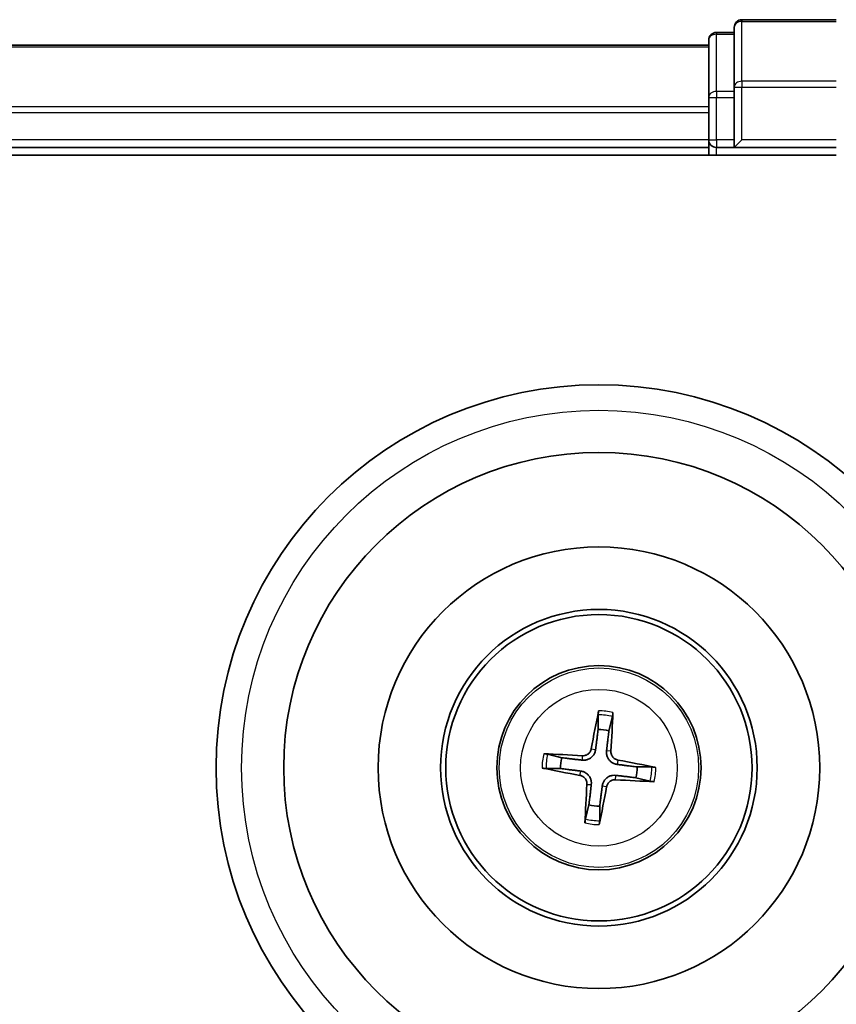
# Model space of a CAD drawing. Units: millimetres. Extents: x 0 to 8261, y 0 to 1686.
# Drawn here: x 2393 to 2425, y 1100 to 1139 of the extents above; entities that cross this region are included whole.
import ezdxf

# ---------------------------------------------------------------- set-up
doc = ezdxf.new("R2010")
doc.units = ezdxf.units.MM
doc.layers.add('Visible (ISO)', color=7, linetype='Continuous', lineweight=35)
doc.layers.add('Visible Narrow (ISO)', color=7, linetype='Continuous', lineweight=25)

msp = doc.modelspace()

# ---------------------------------------------------------------- linework, layer by layer
at = {"layer": 'Visible (ISO)'}
for p, q in [((2425.04372, 1138.66131), (2421.34372, 1138.66131)), ((2421.04372, 1138.16131), (2420.34372, 1138.16131)), ((2421.04372, 1138.36131), (2421.04372, 1136.02079)), ((2420.04372, 1137.86131), (2420.04372, 1135.61994)), ((2420.04372, 1137.66131), (1970.04372, 1137.66131)), ((2421.04372, 1136.02079), (2421.04372, 1135.61994)), ((2420.04372, 1135.61994), (2420.04372, 1135.2444)), ((2421.04372, 1133.96131), (2421.04372, 1135.61994)), ((2420.04372, 1135.2444), (2420.04372, 1135.02079)), ((2420.04372, 1135.02079), (2420.04372, 1133.96131)), ((2420.04372, 1133.96131), (2420.04372, 1133.66131)), ((2421.04372, 1133.66131), (2421.34372, 1133.96131)), ((2421.04372, 1133.96131), (2421.04372, 1133.66131)), ((1970.04372, 1133.66131), (2420.04372, 1133.66131)), ((2420.04372, 1133.66131), (2420.04372, 1133.36131)), ((2420.34372, 1133.66131), (2421.04372, 1133.66131)), ((2421.04372, 1133.66131), (2425.04372, 1133.66131)), ((1965.04372, 1133.36131), (2425.04372, 1133.36131)), ((2415.71135, 1111.4342), (2415.71348, 1110.86244)), ((2416.13401, 1110.81113), (2416.27355, 1111.3656)), ((2414.2939, 1109.75159), (2413.73942, 1109.89113)), ((2413.67083, 1109.32894), (2414.24259, 1109.33107)), ((2417.81661, 1109.39367), (2417.24485, 1109.39154)), ((2417.19354, 1108.97102), (2417.74802, 1108.83148)), ((2415.35344, 1107.91148), (2415.21389, 1107.35701)), ((2415.77609, 1107.28841), (2415.77396, 1107.86017))]:
    msp.add_line(p, q, dxfattribs=at)
for radius in [15, 12.35, 8.65, 6.2, 6, 4]:
    msp.add_circle((2415.74372, 1109.36131), radius, dxfattribs=at)
for centre, radius, start, end in [((2421.34372, 1138.36131), 0.3, 90, 180), ((2420.34372, 1137.86131), 0.3, 90, 180), ((2420.34372, 1133.96131), 0.3, 180, 270), ((2415.74372, 1109.36131), 1.50144, 74.933414, 91.154011), ((2415.74372, 1109.36131), 1.50144, 164.933414, 181.154011), ((2415.74372, 1109.36131), 1.50144, 344.933414, 1.154011), ((2415.74372, 1109.36131), 1.50144, 254.933414, 271.154011)]:
    msp.add_arc(centre, radius, start, end, dxfattribs=at)
for centre, major_axis, start_param, end_param in [((2415.88145, 1109.33729), (-1.11637, -6.40188), 4.36827571, 4.60726001), ((2415.60425, 1109.37111), (0.45566, 6.48249), 4.81751795, 5.05650225), ((2415.73392, 1109.22184), (-6.48249, 0.45566), 4.81751795, 5.05650225), ((2415.7197, 1109.22357), (-6.40188, 1.11637), 4.36827571, 4.60726001), ((2415.76774, 1109.49904), (6.40188, -1.11637), 4.36827571, 4.60726001), ((2415.75352, 1109.50077), (6.48249, -0.45566), 4.81751795, 5.05650225), ((2415.88319, 1109.3515), (-0.45566, -6.48249), 4.81751795, 5.05650225), ((2415.60599, 1109.38532), (1.11637, 6.40188), 4.36827571, 4.60726001)]:
    msp.add_ellipse(centre, major_axis=major_axis, ratio=0.08715574, start_param=start_param, end_param=end_param, dxfattribs=at)
for points, knots in [([(2415.71135, 1111.4342), (2415.71136, 1111.44022), (2415.71178, 1111.44861), (2415.71346, 1111.46829), (2415.71522, 1111.48364), (2415.71914, 1111.51217), (2415.722, 1111.53042), (2415.72708, 1111.55955), (2415.73008, 1111.57532), (2415.73282, 1111.58863)], [0.0427285001, 0.0427285001, 0.0427285001, 0.0427285001, 0.0464696768, 0.0464696768, 0.0511089018, 0.0511089018, 0.0558160505, 0.0558160505, 0.05997866, 0.05997866, 0.05997866, 0.05997866]), ([(2416.28984, 1111.52067), (2416.2893, 1111.50709), (2416.28842, 1111.49106), (2416.28635, 1111.46157), (2416.28473, 1111.44316), (2416.28168, 1111.41453), (2416.2797, 1111.3992), (2416.2766, 1111.37969), (2416.27499, 1111.37145), (2416.27355, 1111.36561)], [0.0145600729, 0.0145600729, 0.0145600729, 0.0145600729, 0.0187226824, 0.0187226824, 0.0234298311, 0.0234298311, 0.0280690561, 0.0280690561, 0.0318102328, 0.0318102328, 0.0318102328, 0.0318102328]), ([(2415.61297, 1110.07632), (2415.60731, 1110.03242), (2415.59548, 1109.98905), (2415.56504, 1109.91595), (2415.54518, 1109.87983), (2415.49522, 1109.81309), (2415.465, 1109.78246), (2415.40193, 1109.73312), (2415.36494, 1109.71115), (2415.28815, 1109.6787), (2415.24831, 1109.6681), (2415.17004, 1109.65614), (2415.12509, 1109.65508), (2415.08112, 1109.66014)], [0.2229562709, 0.2229562709, 0.2229562709, 0.2229562709, 0.2366879527, 0.2366879527, 0.2486991176, 0.2486991176, 0.2607102824, 0.2607102824, 0.2727214473, 0.2727214473, 0.2847326122, 0.2847326122, 0.298464294, 0.298464294, 0.298464294, 0.298464294]), ([(2415.44372, 1110.10583), (2415.43623, 1110.06508), (2415.42019, 1110.02294), (2415.37257, 1109.94846), (2415.34098, 1109.91613), (2415.27279, 1109.8681), (2415.23164, 1109.84923), (2415.15698, 1109.83214), (2415.12439, 1109.82961), (2415.09317, 1109.83152)], [0, 0, 0, 0, 0.0124997785, 0.0124997785, 0.0249995571, 0.0249995571, 0.0375236714, 0.0375236714, 0.0466766062, 0.0466766062, 0.0466766062, 0.0466766062]), ([(2416.45873, 1109.49205), (2416.41484, 1109.49772), (2416.37146, 1109.50955), (2416.29837, 1109.53998), (2416.26225, 1109.55985), (2416.1955, 1109.60981), (2416.16488, 1109.64003), (2416.11553, 1109.70309), (2416.09356, 1109.74008), (2416.06111, 1109.81688), (2416.05052, 1109.85672), (2416.03855, 1109.93499), (2416.03749, 1109.97994), (2416.04255, 1110.0239)], [0.2229562709, 0.2229562709, 0.2229562709, 0.2229562709, 0.2366879527, 0.2366879527, 0.2486991176, 0.2486991176, 0.2607102824, 0.2607102824, 0.2727214473, 0.2727214473, 0.2847326122, 0.2847326122, 0.298464294, 0.298464294, 0.298464294, 0.298464294]), ([(2416.48825, 1109.66131), (2416.44749, 1109.6688), (2416.40535, 1109.68483), (2416.33088, 1109.73246), (2416.29855, 1109.76405), (2416.25051, 1109.83224), (2416.23164, 1109.87339), (2416.21456, 1109.94804), (2416.21203, 1109.98063), (2416.21394, 1110.01186)], [0, 0, 0, 0, 0.0124997785, 0.0124997785, 0.0249995571, 0.0249995571, 0.0375236714, 0.0375236714, 0.0466766062, 0.0466766062, 0.0466766062, 0.0466766062]), ([(2413.58436, 1109.90742), (2413.59794, 1109.90688), (2413.61397, 1109.906), (2413.64346, 1109.90393), (2413.66187, 1109.90232), (2413.6905, 1109.89926), (2413.70583, 1109.89729), (2413.72533, 1109.89418), (2413.73358, 1109.89257), (2413.73942, 1109.89113)], [0.0145600729, 0.0145600729, 0.0145600729, 0.0145600729, 0.0187226824, 0.0187226824, 0.0234298311, 0.0234298311, 0.0280690561, 0.0280690561, 0.0318102328, 0.0318102328, 0.0318102328, 0.0318102328]), ([(2413.67083, 1109.32894), (2413.66481, 1109.32895), (2413.65642, 1109.32937), (2413.63674, 1109.33104), (2413.62139, 1109.33281), (2413.59286, 1109.33673), (2413.57461, 1109.33959), (2413.54548, 1109.34467), (2413.52971, 1109.34767), (2413.5164, 1109.35041)], [0.0427285001, 0.0427285001, 0.0427285001, 0.0427285001, 0.0464696768, 0.0464696768, 0.0511089018, 0.0511089018, 0.0558160505, 0.0558160505, 0.05997866, 0.05997866, 0.05997866, 0.05997866]), ([(2415.02871, 1109.23056), (2415.0726, 1109.22489), (2415.11598, 1109.21306), (2415.18907, 1109.18263), (2415.2252, 1109.16276), (2415.29194, 1109.1128), (2415.32256, 1109.08258), (2415.37191, 1109.01952), (2415.39388, 1108.98253), (2415.42633, 1108.90573), (2415.43693, 1108.86589), (2415.44889, 1108.78762), (2415.44995, 1108.74268), (2415.44489, 1108.69871)], [0.2229562709, 0.2229562709, 0.2229562709, 0.2229562709, 0.2366879527, 0.2366879527, 0.2486991176, 0.2486991176, 0.2607102824, 0.2607102824, 0.2727214473, 0.2727214473, 0.2847326122, 0.2847326122, 0.298464294, 0.298464294, 0.298464294, 0.298464294]), ([(2417.81662, 1109.39367), (2417.82264, 1109.39366), (2417.83102, 1109.39325), (2417.8507, 1109.39157), (2417.86605, 1109.3898), (2417.89458, 1109.38588), (2417.91284, 1109.38302), (2417.94196, 1109.37794), (2417.95773, 1109.37494), (2417.97105, 1109.3722)], [0.0427285001, 0.0427285001, 0.0427285001, 0.0427285001, 0.0464696768, 0.0464696768, 0.0511089018, 0.0511089018, 0.0558160505, 0.0558160505, 0.05997866, 0.05997866, 0.05997866, 0.05997866]), ([(2414.9992, 1109.0613), (2415.03995, 1109.05381), (2415.08209, 1109.03778), (2415.15656, 1108.99015), (2415.18889, 1108.95856), (2415.23693, 1108.89037), (2415.2558, 1108.84922), (2415.27289, 1108.77457), (2415.27541, 1108.74198), (2415.27351, 1108.71075)], [0, 0, 0, 0, 0.0124997785, 0.0124997785, 0.0249995571, 0.0249995571, 0.0375236714, 0.0375236714, 0.0466766062, 0.0466766062, 0.0466766062, 0.0466766062]), ([(2415.87447, 1108.64629), (2415.88013, 1108.69019), (2415.89197, 1108.73356), (2415.9224, 1108.80666), (2415.94226, 1108.84278), (2415.99223, 1108.90952), (2416.02245, 1108.94015), (2416.08551, 1108.98949), (2416.1225, 1109.01146), (2416.1993, 1109.04391), (2416.23914, 1109.05451), (2416.3174, 1109.06648), (2416.36235, 1109.06753), (2416.40632, 1109.06248)], [0.2229562709, 0.2229562709, 0.2229562709, 0.2229562709, 0.2366879527, 0.2366879527, 0.2486991176, 0.2486991176, 0.2607102824, 0.2607102824, 0.2727214473, 0.2727214473, 0.2847326122, 0.2847326122, 0.298464294, 0.298464294, 0.298464294, 0.298464294]), ([(2416.04372, 1108.61678), (2416.05122, 1108.65753), (2416.06725, 1108.69967), (2416.11487, 1108.77415), (2416.14647, 1108.80648), (2416.21466, 1108.85451), (2416.2558, 1108.87338), (2416.33046, 1108.89047), (2416.36305, 1108.893), (2416.39427, 1108.89109)], [0, 0, 0, 0, 0.0124997785, 0.0124997785, 0.0249995571, 0.0249995571, 0.0375236714, 0.0375236714, 0.0466766062, 0.0466766062, 0.0466766062, 0.0466766062]), ([(2417.90309, 1108.81519), (2417.8895, 1108.81573), (2417.87347, 1108.81661), (2417.84398, 1108.81868), (2417.82558, 1108.82029), (2417.79694, 1108.82335), (2417.78162, 1108.82533), (2417.76211, 1108.82843), (2417.75387, 1108.83004), (2417.74802, 1108.83148)], [0.0145600729, 0.0145600729, 0.0145600729, 0.0145600729, 0.0187226824, 0.0187226824, 0.0234298311, 0.0234298311, 0.0280690561, 0.0280690561, 0.0318102328, 0.0318102328, 0.0318102328, 0.0318102328]), ([(2415.1976, 1107.20194), (2415.19814, 1107.21552), (2415.19902, 1107.23155), (2415.2011, 1107.26105), (2415.20271, 1107.27945), (2415.20576, 1107.30809), (2415.20774, 1107.32341), (2415.21085, 1107.34292), (2415.21246, 1107.35116), (2415.21389, 1107.35701)], [0.0145600729, 0.0145600729, 0.0145600729, 0.0145600729, 0.0187226824, 0.0187226824, 0.0234298311, 0.0234298311, 0.0280690561, 0.0280690561, 0.0318102328, 0.0318102328, 0.0318102328, 0.0318102328]), ([(2415.77609, 1107.28841), (2415.77608, 1107.28239), (2415.77566, 1107.274), (2415.77398, 1107.25432), (2415.77222, 1107.23897), (2415.7683, 1107.21044), (2415.76544, 1107.19219), (2415.76036, 1107.16306), (2415.75736, 1107.14729), (2415.75462, 1107.13398)], [0.0427285001, 0.0427285001, 0.0427285001, 0.0427285001, 0.0464696768, 0.0464696768, 0.0511089018, 0.0511089018, 0.0558160505, 0.0558160505, 0.05997866, 0.05997866, 0.05997866, 0.05997866])]:
    msp.add_open_spline(points, degree=3, knots=knots, dxfattribs=at)
for points, weights in [([(2415.71348, 1110.86244), (2415.64589, 1110.33144), (2415.61297, 1110.07632)], [1, 1.44873413118, 1.8284082018]), ([(2416.04255, 1110.0239), (2416.07194, 1110.27946), (2416.13401, 1110.81113)], [1.8284082018, 1.44873413118, 1]), ([(2415.08112, 1109.66014), (2414.82557, 1109.68953), (2414.2939, 1109.75159)], [1.8284082018, 1.44873413118, 1]), ([(2414.24259, 1109.33107), (2414.77359, 1109.26348), (2415.02871, 1109.23056)], [1, 1.44873413118, 1.8284082018]), ([(2417.24485, 1109.39154), (2416.71386, 1109.45914), (2416.45873, 1109.49205)], [1, 1.44873413118, 1.8284082018]), ([(2416.40632, 1109.06248), (2416.66187, 1109.03309), (2417.19354, 1108.97102)], [1.8284082018, 1.44873413118, 1]), ([(2415.44489, 1108.69871), (2415.4155, 1108.44315), (2415.35344, 1107.91148)], [1.8284082018, 1.44873413118, 1]), ([(2415.77396, 1107.86017), (2415.84155, 1108.39117), (2415.87447, 1108.64629)], [1, 1.44873413118, 1.8284082018])]:
    msp.add_rational_spline(points, weights, degree=2, dxfattribs=at)
at = {"layer": 'Visible Narrow (ISO)'}
for p, q in [((2421.34372, 1138.66131), (2421.34372, 1138.59177)), ((2421.34372, 1138.59177), (2425.04372, 1138.59177)), ((2421.34372, 1136.25126), (2421.34372, 1138.59177)), ((2420.34372, 1138.16131), (2420.34372, 1138.09177)), ((2420.34372, 1135.85041), (2420.34372, 1138.09177)), ((2420.34372, 1138.09177), (2421.04372, 1138.09177)), ((1970.04372, 1137.59177), (2420.04372, 1137.59177)), ((2425.04372, 1136.25126), (2421.34372, 1136.25126)), ((2421.34372, 1136.25126), (2421.34372, 1136.02079)), ((2420.34372, 1135.85041), (2420.34372, 1135.61994)), ((2421.04372, 1135.85041), (2420.34372, 1135.85041)), ((2421.04372, 1136.02079), (2421.34372, 1136.02079)), ((2421.34372, 1136.02079), (2425.04372, 1136.02079)), ((2421.34372, 1133.96131), (2421.34372, 1136.02079)), ((2420.04372, 1135.61994), (2420.34372, 1135.61994)), ((2420.34372, 1133.96131), (2420.34372, 1135.61994)), ((2420.34372, 1135.61994), (2421.04372, 1135.61994)), ((2420.04372, 1135.25126), (1970.04372, 1135.25126)), ((1970.04372, 1135.02079), (2420.04372, 1135.02079)), ((2420.04372, 1133.96131), (1970.04372, 1133.96131)), ((2420.04372, 1133.96131), (2420.34372, 1133.96131)), ((2420.34372, 1133.96131), (2420.34372, 1133.66131)), ((2421.04372, 1133.96131), (2420.34372, 1133.96131)), ((2425.04372, 1133.96131), (2421.34372, 1133.96131)), ((2420.34372, 1133.36131), (2420.34372, 1133.66131)), ((2415.44372, 1110.10583), (2415.61297, 1110.07632)), ((2416.21394, 1110.01186), (2416.04255, 1110.0239)), ((2415.09317, 1109.83152), (2415.08112, 1109.66014)), ((2416.48825, 1109.66131), (2416.45873, 1109.49205)), ((2414.9992, 1109.0613), (2415.02871, 1109.23056)), ((2416.39427, 1108.89109), (2416.40632, 1109.06248)), ((2415.27351, 1108.71075), (2415.44489, 1108.69871)), ((2416.04372, 1108.61678), (2415.87447, 1108.64629))]:
    msp.add_line(p, q, dxfattribs=at)
for radius in [14, 3.90735, 3.06885]:
    msp.add_circle((2415.74372, 1109.36131), radius, dxfattribs=at)
for radius, start, end in [(2.22735, 75.807102, 90.280323), (2.07315, 75.192793, 90.894633), (2.22735, 165.807102, 180.280323), (2.07315, 165.192793, 180.894633), (2.07315, 345.192793, 0.894633), (2.22735, 345.807102, 0.280323), (2.07315, 255.192793, 270.894633), (2.22735, 255.807102, 270.280323)]:
    msp.add_arc((2415.74372, 1109.36131), radius, start, end, dxfattribs=at)
for centre in [(2421.34372, 1138.36131), (2420.34372, 1137.86131), (2421.34372, 1136.02079), (2420.34372, 1135.61994)]:
    msp.add_ellipse(centre, major_axis=(-0.3, 0), ratio=0.76822128, start_param=4.71238898, end_param=6.28318531, dxfattribs=at)

doc.saveas('drawing.dxf')
